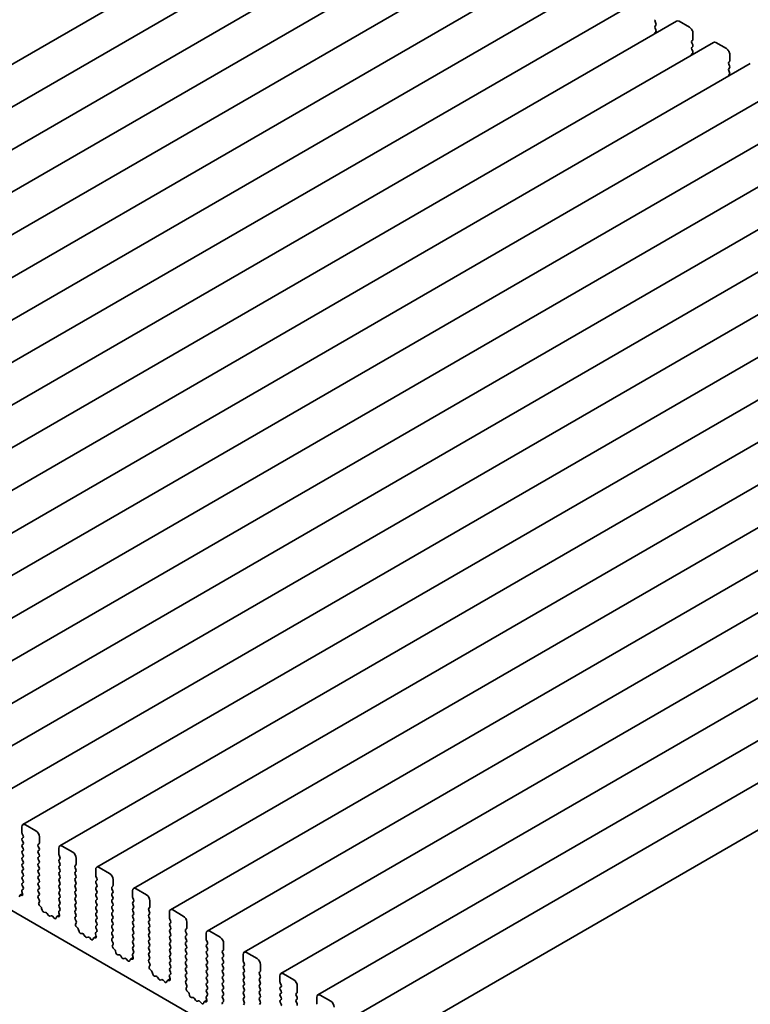
# Model space of a CAD drawing. Units: millimetres. Extents: x 0 to 4928, y 0 to 843.
# Drawn here: x 556 to 630, y 218 to 318 of the extents above; entities that cross this region are included whole.
import ezdxf

# ---------------------------------------------------------------- set-up
doc = ezdxf.new("R2010")
doc.units = ezdxf.units.MM
doc.header["$LTSCALE"] = 2
doc.layers.add('Visible (ISO)', color=7, linetype='Continuous', lineweight=35)

msp = doc.modelspace()

# ---------------------------------------------------------------- linework, layer by layer
at = {"layer": 'Visible (ISO)'}
for p, q in [((592.8717, 335.0277), (488.927, 275.0152)), ((596.6193, 332.864), (492.6746, 272.8515)), ((600.367, 330.7002), (496.4223, 270.6877)), ((604.1147, 328.5365), (500.17, 268.524)), ((607.8623, 326.3728), (503.9176, 266.3603)), ((611.61, 324.2091), (507.6653, 264.1966)), ((615.3577, 322.0454), (511.413, 262.0329)), ((619.1053, 319.8817), (515.1606, 259.8692)), ((622.853, 317.7179), (518.9083, 257.7054)), ((620.6564, 317.6605), (620.7413, 317.4809)), ((620.7413, 317.2849), (620.6564, 317.2033)), ((623.103, 317.6932), (624.1637, 317.0808)), ((620.6564, 317.0073), (620.7413, 316.8277)), ((620.7413, 316.6317), (620.6564, 316.5501)), ((624.5172, 316.4684), (624.5172, 315.8561)), ((626.6007, 315.5542), (522.656, 255.5417)), ((624.4889, 315.7744), (624.4041, 315.6928)), ((624.4041, 315.4968), (624.4889, 315.3172)), ((626.8507, 315.5295), (627.9113, 314.9171)), ((624.4889, 315.1212), (624.4041, 315.0396)), ((624.4041, 314.8436), (624.4889, 314.664)), ((624.4889, 314.468), (624.4041, 314.3864)), ((628.2649, 314.3047), (628.2649, 313.6923)), ((630.3483, 313.3905), (526.4036, 253.378)), ((628.2366, 313.6107), (628.1517, 313.529)), ((628.1517, 313.3331), (628.2366, 313.1535)), ((628.2366, 312.9575), (628.1517, 312.8758)), ((628.1517, 312.6799), (628.2366, 312.5003)), ((628.2366, 312.3043), (628.1517, 312.2226)), ((634.096, 311.2268), (530.1513, 251.2143)), ((637.8437, 309.0631), (533.899, 249.0506)), ((641.5913, 306.8994), (537.6466, 246.8869)), ((645.339, 304.7356), (541.3943, 244.7231)), ((649.0867, 302.5719), (545.142, 242.5594)), ((652.8343, 300.4082), (548.8896, 240.3957)), ((656.582, 298.2445), (552.6373, 238.232)), ((660.3297, 296.0808), (556.385, 236.0683)), ((664.0773, 293.9171), (560.1326, 233.9046)), ((667.825, 291.7533), (563.8803, 231.7409)), ((671.5727, 289.5896), (567.628, 229.5771)), ((675.3203, 287.4259), (571.3756, 227.4134)), ((679.068, 285.2622), (575.1233, 225.2497)), ((459.6553, 282.5226), (587.2173, 208.8746)), ((682.8157, 283.0985), (578.871, 223.086)), ((686.5633, 280.9348), (582.6186, 220.9223)), ((690.311, 278.7711), (586.3663, 218.7586)), ((694.0587, 276.6073), (590.114, 216.5948)), ((698.1879, 274.2224), (594.2432, 214.2099)), ((556.2814, 235.8394), (556.2814, 235.227)), ((557.6956, 235.4311), (556.635, 236.0435)), ((556.3097, 235.1127), (556.3946, 234.9331)), ((556.3946, 234.7371), (556.3097, 234.6555)), ((556.3097, 234.4595), (556.3946, 234.2799)), ((558.0492, 234.2064), (558.0492, 234.8188)), ((556.3946, 234.0839), (556.3097, 234.0023)), ((556.3097, 233.8063), (556.3946, 233.6267)), ((556.3946, 233.4307), (556.3097, 233.3491)), ((556.3097, 233.1531), (556.3946, 232.9735)), ((557.936, 234.0431), (558.0209, 234.1248)), ((558.0209, 233.6675), (557.936, 233.8471)), ((557.936, 233.3899), (558.0209, 233.4716)), ((558.0209, 233.0143), (557.936, 233.1939)), ((560.0291, 233.6757), (560.0291, 233.0633)), ((561.4433, 233.2674), (560.3826, 233.8798)), ((556.3946, 232.7775), (556.3097, 232.6959)), ((556.3097, 232.4999), (556.3946, 232.3203)), ((556.3946, 232.1243), (556.3097, 232.0427)), ((557.936, 232.7367), (558.0209, 232.8184)), ((558.0209, 232.3611), (557.936, 232.5407)), ((557.936, 232.0835), (558.0209, 232.1652)), ((560.0574, 232.949), (560.1422, 232.7694)), ((560.1422, 232.5734), (560.0574, 232.4918)), ((560.0574, 232.2958), (560.1422, 232.1162)), ((561.7968, 232.0427), (561.7968, 232.6551)), ((556.3097, 231.8467), (556.3946, 231.6671)), ((556.3946, 231.4711), (556.3097, 231.3895)), ((556.3097, 231.1935), (556.3946, 231.0139)), ((558.0209, 231.7079), (557.936, 231.8876)), ((557.936, 231.4303), (558.0209, 231.512)), ((558.0209, 231.0547), (557.936, 231.2344)), ((560.1422, 231.9202), (560.0574, 231.8386)), ((560.0574, 231.6426), (560.1422, 231.463)), ((560.1422, 231.267), (560.0574, 231.1854)), ((561.6837, 231.8794), (561.7686, 231.961)), ((561.7686, 231.5038), (561.6837, 231.6834)), ((561.6837, 231.2262), (561.7686, 231.3078)), ((563.7767, 231.512), (563.7767, 230.8996)), ((565.191, 231.1037), (564.1303, 231.7161)), ((556.3946, 230.8179), (556.3097, 230.7363)), ((556.3097, 230.5403), (556.3946, 230.3607)), ((556.3946, 230.1647), (556.3097, 230.0831)), ((557.936, 230.7771), (558.0209, 230.8588)), ((558.0209, 230.4015), (557.936, 230.5812)), ((557.936, 230.1239), (558.0209, 230.2056)), ((560.0574, 230.9894), (560.1422, 230.8098)), ((560.1422, 230.6138), (560.0574, 230.5322)), ((560.0574, 230.3362), (560.1422, 230.1566)), ((561.7686, 230.8506), (561.6837, 231.0302)), ((561.6837, 230.573), (561.7686, 230.6546)), ((561.7686, 230.1974), (561.6837, 230.377)), ((563.805, 230.7853), (563.8899, 230.6057)), ((563.8899, 230.4097), (563.805, 230.328)), ((563.805, 230.1321), (563.8899, 229.9525)), ((565.5445, 229.879), (565.5445, 230.4913)), ((556.2764, 229.2757), (556.3459, 229.0363)), ((556.3919, 229.5126), (556.296, 229.4257)), ((556.3097, 229.8871), (556.3934, 229.71)), ((558.0209, 229.7483), (557.936, 229.928)), ((557.936, 229.4707), (558.0209, 229.5524)), ((558.0209, 229.0951), (557.936, 229.2748)), ((560.1422, 229.9606), (560.0574, 229.879)), ((560.0574, 229.683), (560.1422, 229.5034)), ((560.1422, 229.3074), (560.0574, 229.2258)), ((561.6837, 229.9198), (561.7686, 230.0014)), ((561.7686, 229.5442), (561.6837, 229.7238)), ((561.6837, 229.2666), (561.7686, 229.3482)), ((563.8899, 229.7565), (563.805, 229.6748)), ((563.805, 229.4789), (563.8899, 229.2993)), ((565.4314, 229.7157), (565.5162, 229.7973)), ((565.5162, 229.3401), (565.4314, 229.5197)), ((565.4314, 229.0625), (565.5162, 229.1441)), ((567.5244, 229.3482), (567.5244, 228.7359)), ((568.9386, 228.94), (567.878, 229.5524)), ((556.0474, 228.8411), (555.9975, 228.7155)), ((556.3464, 229.0346), (556.0799, 228.8807)), ((556.2642, 228.8695), (556.1305, 228.8891)), ((557.9372, 228.8187), (558.0209, 228.8992)), ((558.0346, 228.4219), (557.9387, 228.6195)), ((557.9847, 228.0902), (558.0542, 228.2494)), ((560.0574, 229.0298), (560.1422, 228.8502)), ((560.1422, 228.6542), (560.0574, 228.5726)), ((560.0574, 228.3766), (560.1422, 228.197)), ((561.7686, 228.891), (561.6837, 229.0706)), ((561.6837, 228.6134), (561.7686, 228.695)), ((561.7686, 228.2378), (561.6837, 228.4174)), ((563.8899, 229.1033), (563.805, 229.0216)), ((563.805, 228.8257), (563.8899, 228.6461)), ((563.8899, 228.4501), (563.805, 228.3685)), ((563.805, 228.1725), (563.8899, 227.9929)), ((565.5162, 228.6869), (565.4314, 228.8665)), ((565.4314, 228.4093), (565.5162, 228.4909)), ((565.5162, 228.0337), (565.4314, 228.2133)), ((567.5527, 228.6216), (567.6375, 228.4419)), ((567.6375, 228.246), (567.5527, 228.1643)), ((569.2922, 227.7153), (569.2922, 228.3276)), ((558.2001, 227.6941), (558.0664, 227.829)), ((558.3331, 227.3671), (558.2831, 227.5503)), ((558.691, 227.1463), (558.5184, 227.1657)), ((560.1395, 227.3489), (560.0437, 227.262)), ((560.1422, 228.001), (560.0574, 227.9194)), ((560.0574, 227.7234), (560.141, 227.5463)), ((561.6837, 227.9602), (561.7686, 228.0419)), ((561.7686, 227.5846), (561.6837, 227.7642)), ((561.6837, 227.307), (561.7686, 227.3887)), ((563.8899, 227.7969), (563.805, 227.7153)), ((563.805, 227.5193), (563.8899, 227.3397)), ((563.8899, 227.1437), (563.805, 227.0621)), ((565.4314, 227.7561), (565.5162, 227.8377)), ((565.5162, 227.3805), (565.4314, 227.5601)), ((565.4314, 227.1029), (565.5162, 227.1845)), ((567.5527, 227.9684), (567.6375, 227.7887)), ((567.6375, 227.5928), (567.5527, 227.5111)), ((567.5527, 227.3152), (567.6375, 227.1355)), ((569.179, 227.552), (569.2639, 227.6336)), ((569.2639, 227.1764), (569.179, 227.356)), ((571.2721, 227.1845), (571.2721, 226.5722)), ((572.6863, 226.7763), (571.6256, 227.3887)), ((558.9523, 226.8636), (558.8307, 227.0431)), ((559.2476, 226.8024), (559.126, 226.7633)), ((559.5599, 226.5644), (559.3873, 226.7443)), ((559.7951, 226.6774), (559.7452, 226.5518)), ((560.0941, 226.8709), (559.8276, 226.717)), ((560.0119, 226.7058), (559.8781, 226.7253)), ((560.0241, 227.112), (560.0936, 226.8726)), ((561.7686, 226.9314), (561.6837, 227.111)), ((561.6849, 226.6549), (561.7686, 226.7355)), ((561.7823, 226.2582), (561.6864, 226.4558)), ((563.805, 226.8661), (563.8899, 226.6865)), ((563.8899, 226.4905), (563.805, 226.4089)), ((563.805, 226.2129), (563.8899, 226.0333)), ((565.5162, 226.7273), (565.4314, 226.9069)), ((565.4314, 226.4497), (565.5162, 226.5313)), ((565.5162, 226.0741), (565.4314, 226.2537)), ((567.6375, 226.9396), (567.5527, 226.8579)), ((567.5527, 226.662), (567.6375, 226.4823)), ((567.6375, 226.2864), (567.5527, 226.2047)), ((569.179, 226.8988), (569.2639, 226.9804)), ((569.2639, 226.5232), (569.179, 226.7028)), ((569.179, 226.2456), (569.2639, 226.3272)), ((571.3004, 226.4578), (571.3852, 226.2782)), ((573.0398, 225.5515), (573.0398, 226.1639)), ((561.7323, 225.9264), (561.8018, 226.0857)), ((561.9478, 225.5304), (561.8141, 225.6653)), ((562.0807, 225.2034), (562.0308, 225.3866)), ((563.8872, 225.1852), (563.7913, 225.0983)), ((563.8899, 225.8373), (563.805, 225.7557)), ((563.805, 225.5597), (563.8887, 225.3826)), ((565.4314, 225.7965), (565.5162, 225.8781)), ((565.5162, 225.4209), (565.4314, 225.6005)), ((565.4314, 225.1433), (565.5162, 225.2249)), ((567.5527, 226.0088), (567.6375, 225.8291)), ((567.6375, 225.6332), (567.5527, 225.5515)), ((567.5527, 225.3556), (567.6375, 225.1759)), ((569.2639, 225.87), (569.179, 226.0496)), ((569.179, 225.5924), (569.2639, 225.674)), ((569.2639, 225.2168), (569.179, 225.3964)), ((571.3852, 226.0823), (571.3004, 226.0006)), ((571.3004, 225.8047), (571.3852, 225.625)), ((571.3852, 225.4291), (571.3004, 225.3474)), ((571.3004, 225.1515), (571.3852, 224.9718)), ((572.9267, 225.3882), (573.0116, 225.4699)), ((573.0116, 225.0126), (572.9267, 225.1923)), ((576.434, 224.6126), (575.3733, 225.2249)), ((562.4387, 224.9826), (562.266, 225.002)), ((562.7, 224.6999), (562.5783, 224.8794)), ((562.9953, 224.6387), (562.8736, 224.5996)), ((563.3076, 224.4007), (563.1349, 224.5806)), ((563.5428, 224.5137), (563.4929, 224.3881)), ((563.8418, 224.7071), (563.5753, 224.5533)), ((563.7595, 224.5421), (563.6258, 224.5616)), ((563.7718, 224.9483), (563.8413, 224.7088)), ((565.5162, 224.7677), (565.4314, 224.9473)), ((565.4326, 224.4912), (565.5162, 224.5717)), ((565.5299, 224.0945), (565.4341, 224.2921)), ((567.6375, 224.98), (567.5527, 224.8983)), ((567.5527, 224.7024), (567.6375, 224.5228)), ((567.6375, 224.3268), (567.5527, 224.2451)), ((569.179, 224.9392), (569.2639, 225.0208)), ((569.2639, 224.5636), (569.179, 224.7432)), ((569.179, 224.286), (569.2639, 224.3676)), ((571.3852, 224.7759), (571.3004, 224.6942)), ((571.3004, 224.4983), (571.3852, 224.3186)), ((571.3852, 224.1227), (571.3004, 224.041)), ((572.9267, 224.735), (573.0116, 224.8167)), ((573.0116, 224.3595), (572.9267, 224.5391)), ((572.9267, 224.0818), (573.0116, 224.1635)), ((575.0197, 225.0208), (575.0197, 224.4084)), ((575.048, 224.2941), (575.1329, 224.1145)), ((565.48, 223.7627), (565.5495, 223.9219)), ((565.6954, 223.3667), (565.5617, 223.5016)), ((565.8284, 223.0397), (565.7785, 223.2229)), ((567.5527, 224.0492), (567.6375, 223.8696)), ((567.6375, 223.6736), (567.5527, 223.5919)), ((567.5527, 223.396), (567.6364, 223.2189)), ((569.2639, 223.9104), (569.179, 224.09)), ((569.179, 223.6328), (569.2639, 223.7144)), ((569.2639, 223.2572), (569.179, 223.4368)), ((571.3004, 223.8451), (571.3852, 223.6654)), ((571.3852, 223.4695), (571.3004, 223.3878)), ((571.3004, 223.1919), (571.3852, 223.0122)), ((573.0116, 223.7063), (572.9267, 223.8859)), ((572.9267, 223.4286), (573.0116, 223.5103)), ((573.0116, 223.0531), (572.9267, 223.2327)), ((575.1329, 223.9185), (575.048, 223.8369)), ((575.048, 223.6409), (575.1329, 223.4613)), ((575.1329, 223.2653), (575.048, 223.1837)), ((576.6744, 223.2245), (576.7592, 223.3062)), ((576.7875, 223.3878), (576.7875, 224.0002)), ((566.1863, 222.8189), (566.0137, 222.8383)), ((566.4476, 222.5362), (566.326, 222.7157)), ((566.7429, 222.4749), (566.6213, 222.4359)), ((567.0552, 222.237), (566.8826, 222.4169)), ((567.2904, 222.35), (567.2405, 222.2244)), ((567.5894, 222.5434), (567.3229, 222.3896)), ((567.5072, 222.3783), (567.3735, 222.3979)), ((567.5194, 222.7846), (567.5889, 222.5451)), ((567.6349, 223.0215), (567.539, 222.9345)), ((569.179, 222.9796), (569.2639, 223.0612)), ((569.2639, 222.604), (569.179, 222.7836)), ((569.1802, 222.3275), (569.2639, 222.408)), ((569.2776, 221.9308), (569.1817, 222.1284)), ((571.3852, 222.8163), (571.3004, 222.7346)), ((571.3004, 222.5387), (571.3852, 222.359)), ((571.3852, 222.1631), (571.3004, 222.0814)), ((572.9267, 222.7754), (573.0116, 222.8571)), ((573.0116, 222.3999), (572.9267, 222.5795)), ((572.9267, 222.1223), (573.0116, 222.2039)), ((575.048, 222.9877), (575.1329, 222.8081)), ((575.1329, 222.6121), (575.048, 222.5305)), ((575.048, 222.3345), (575.1329, 222.1549)), ((576.7592, 222.8489), (576.6744, 223.0286)), ((576.6744, 222.5713), (576.7592, 222.653)), ((576.7592, 222.1957), (576.6744, 222.3754)), ((578.7674, 222.8571), (578.7674, 222.2447)), ((578.7957, 222.1304), (578.8805, 221.9508)), ((580.1816, 222.4489), (579.121, 223.0612)), ((569.2277, 221.599), (569.2972, 221.7582)), ((569.4431, 221.203), (569.3094, 221.3378)), ((571.3004, 221.8855), (571.3852, 221.7058)), ((571.3852, 221.5099), (571.3004, 221.4282)), ((571.3004, 221.2323), (571.384, 221.0551)), ((573.0116, 221.7467), (572.9267, 221.9263)), ((572.9267, 221.4691), (573.0116, 221.5507)), ((573.0116, 221.0935), (572.9267, 221.2731)), ((575.1329, 221.959), (575.048, 221.8773)), ((575.048, 221.6813), (575.1329, 221.5017)), ((575.1329, 221.3058), (575.048, 221.2241)), ((576.6744, 221.9181), (576.7592, 221.9998)), ((576.7592, 221.5425), (576.6744, 221.7222)), ((576.6744, 221.2649), (576.7592, 221.3466)), ((578.8805, 221.7548), (578.7957, 221.6732)), ((578.7957, 221.4772), (578.8805, 221.2976)), ((580.422, 221.0608), (580.5069, 221.1425)), ((580.5352, 221.2241), (580.5352, 221.8365)), ((569.5761, 220.8759), (569.5261, 221.0592)), ((569.934, 220.6552), (569.7614, 220.6746)), ((570.1953, 220.3725), (570.0737, 220.5519)), ((570.4906, 220.3112), (570.369, 220.2722)), ((570.8029, 220.0733), (570.6303, 220.2532)), ((571.0381, 220.1862), (570.9882, 220.0607)), ((571.3371, 220.3797), (571.0706, 220.2259)), ((571.2549, 220.2146), (571.1211, 220.2342)), ((571.2671, 220.6209), (571.3366, 220.3814)), ((571.3825, 220.8578), (571.2867, 220.7708)), ((572.9267, 220.8159), (573.0116, 220.8975)), ((573.0116, 220.4403), (572.9267, 220.6199)), ((572.9279, 220.1638), (573.0116, 220.2443)), ((575.048, 221.0281), (575.1329, 220.8485)), ((575.1329, 220.6526), (575.048, 220.5709)), ((575.048, 220.3749), (575.1329, 220.1953)), ((576.7592, 220.8893), (576.6744, 221.069)), ((576.6744, 220.6117), (576.7592, 220.6934)), ((576.7592, 220.2361), (576.6744, 220.4158)), ((578.8805, 221.1016), (578.7957, 221.02)), ((578.7957, 220.824), (578.8805, 220.6444)), ((578.8805, 220.4484), (578.7957, 220.3668)), ((578.7957, 220.1708), (578.8805, 219.9912)), ((580.5069, 220.6852), (580.422, 220.8648)), ((580.422, 220.4076), (580.5069, 220.4893)), ((580.5069, 220.032), (580.422, 220.2116)), ((582.5151, 220.6934), (582.5151, 220.081)), ((583.9293, 220.2851), (582.8686, 220.8975)), ((573.0253, 219.7671), (572.9294, 219.9647)), ((572.9753, 219.4353), (573.0448, 219.5945)), ((573.1908, 219.0393), (573.0571, 219.1741)), ((575.1329, 219.9994), (575.048, 219.9177)), ((575.048, 219.7218), (575.1329, 219.5421)), ((575.1329, 219.3462), (575.048, 219.2645)), ((576.6744, 219.9585), (576.7592, 220.0402)), ((576.7592, 219.5829), (576.6744, 219.7626)), ((576.6744, 219.3053), (576.7592, 219.387)), ((578.8805, 219.7952), (578.7957, 219.7136)), ((578.7957, 219.5176), (578.8805, 219.338)), ((578.8805, 219.142), (578.7957, 219.0604)), ((580.422, 219.7544), (580.5069, 219.8361)), ((580.5069, 219.3788), (580.422, 219.5585)), ((580.422, 219.1012), (580.5069, 219.1829)), ((582.5434, 219.9667), (582.6282, 219.7871)), ((582.6282, 219.5911), (582.5434, 219.5095)), ((582.5434, 219.3135), (582.6282, 219.1339)), ((584.2828, 219.0604), (584.2828, 219.6728)), ((573.3237, 218.7122), (573.2738, 218.8955)), ((573.6817, 218.4915), (573.509, 218.5109)), ((573.943, 218.2087), (573.8213, 218.3882)), ((574.2383, 218.1475), (574.1166, 218.1085)), ((575.0848, 218.216), (574.8183, 218.0621)), ((575.0148, 218.4572), (575.0843, 218.2177)), ((575.1302, 218.694), (575.0343, 218.6071)), ((575.048, 219.0686), (575.1317, 218.8914)), ((576.7592, 218.9297), (576.6744, 219.1094)), ((576.6744, 218.6521), (576.7592, 218.7338)), ((576.7592, 218.2766), (576.6744, 218.4562)), ((578.7957, 218.8644), (578.8805, 218.6848)), ((578.8805, 218.4888), (578.7957, 218.4072)), ((578.7957, 218.2112), (578.8805, 218.0316)), ((580.5069, 218.7256), (580.422, 218.9053)), ((580.422, 218.448), (580.5069, 218.5297)), ((580.5069, 218.0724), (580.422, 218.2521)), ((582.6282, 218.9379), (582.5434, 218.8563)), ((582.5434, 218.6603), (582.6282, 218.4807)), ((582.6282, 218.2847), (582.5434, 218.2031)), ((584.1697, 218.8971), (584.2546, 218.9787)), ((584.2546, 218.5215), (584.1697, 218.7011)), ((584.1697, 218.2439), (584.2546, 218.3255)), ((586.2627, 218.5297), (586.2627, 217.9173)), ((587.677, 218.1214), (586.6163, 218.7338)), ((574.5506, 217.9096), (574.3779, 218.0895)), ((574.7858, 218.0225), (574.7359, 217.8969)), ((575.0025, 218.0509), (574.8688, 218.0705)), ((576.6756, 218.0001), (576.7592, 218.0806)), ((578.8805, 217.8356), (578.7957, 217.754)), ((580.422, 217.7948), (580.5069, 217.8765)), ((582.5434, 218.0071), (582.6282, 217.8275)), ((584.2546, 217.8683), (584.1697, 218.0479))]:
    msp.add_line(p, q, dxfattribs=at)
for centre, major_axis, start_param, end_param in [((620.7696, 317.6932), (-0.1, 0.1732), 0.14189705, 1.42889927), ((620.7696, 317.04), (-0.1, 0.1732), 0.14189705, 1.42889927), ((620.6281, 317.4482), (0.1, -0.1732), 0.14189705, 1.42889927), ((623.103, 317.2849), (-0.25, 0.433), 5.49778714, 6.28318531), ((620.7696, 316.3868), (-0.1, 0.1732), 0.14189705, 0.98188466), ((620.6281, 316.795), (0.1, -0.1732), 0.14189705, 1.42889927), ((624.1637, 316.6726), (0.25, -0.433), 0.78539816, 2.35619449), ((624.5172, 315.5295), (-0.1, 0.1732), 0.14189705, 1.42889927), ((624.3758, 315.9377), (0.1, -0.1732), 0.14189705, 0.78539816), ((624.3758, 315.2845), (0.1, -0.1732), 0.14189705, 1.42889927), ((626.8507, 315.1212), (-0.25, 0.433), 5.49778714, 6.28318531), ((624.5172, 314.8763), (-0.1, 0.1732), 0.14189705, 1.42889927), ((624.5172, 314.2231), (-0.1, 0.1732), 0.14189705, 0.98188466), ((624.3758, 314.6313), (0.1, -0.1732), 0.14189705, 1.42889927), ((627.9113, 314.5088), (0.25, -0.433), 0.78539816, 2.35619449), ((628.2649, 313.3657), (-0.1, 0.1732), 0.14189705, 1.42889927), ((628.1235, 313.774), (0.1, -0.1732), 0.14189705, 0.78539816), ((628.2649, 312.7125), (-0.1, 0.1732), 0.14189705, 1.42889927), ((628.2649, 312.0593), (-0.1, 0.1732), 0.14189705, 0.98188466), ((628.1235, 313.1208), (0.1, -0.1732), 0.14189705, 1.42889927), ((628.1235, 312.4676), (0.1, -0.1732), 0.14189705, 1.42889927), ((556.635, 235.6353), (-0.25, 0.433), 5.49778714, 7.06858347), ((556.4228, 235.1454), (0.1, -0.1732), 3.92699082, 4.57049193), ((557.6956, 235.0229), (-0.25, 0.433), 3.92699082, 5.49778714), ((556.4228, 234.4922), (-0.1, 0.1732), 0.14189705, 1.42889927), ((556.2814, 234.9004), (0.1, -0.1732), 0.14189705, 1.42889927), ((556.2814, 234.2472), (0.1, -0.1732), 0.14189705, 1.42889927), ((557.9078, 234.2881), (0.1, -0.1732), 0.14189705, 0.78539816), ((556.4228, 233.839), (-0.1, 0.1732), 0.14189705, 1.42889927), ((556.4228, 233.1858), (-0.1, 0.1732), 0.14189705, 1.42889927), ((556.2814, 233.594), (0.1, -0.1732), 0.14189705, 1.42889927), ((558.0492, 233.8798), (-0.1, 0.1732), 0.14189705, 1.42889927), ((558.0492, 233.2266), (-0.1, 0.1732), 0.14189705, 1.42889927), ((557.9078, 233.6349), (0.1, -0.1732), 0.14189705, 1.42889927), ((560.3826, 233.4716), (-0.25, 0.433), 5.49778714, 7.06858347), ((561.4433, 232.8592), (-0.25, 0.433), 3.92699082, 5.49778714), ((556.4228, 232.5326), (-0.1, 0.1732), 0.14189705, 1.42889927), ((556.2814, 232.9408), (0.1, -0.1732), 0.14189705, 1.42889927), ((556.2814, 232.2876), (0.1, -0.1732), 0.14189705, 1.42889927), ((558.0492, 232.5734), (-0.1, 0.1732), 0.14189705, 1.42889927), ((557.9078, 232.9817), (0.1, -0.1732), 0.14189705, 1.42889927), ((557.9078, 232.3285), (0.1, -0.1732), 0.14189705, 1.42889927), ((560.1705, 232.3285), (-0.1, 0.1732), 0.14189705, 1.42889927), ((560.1705, 232.9817), (0.1, -0.1732), 3.92699082, 4.57049193), ((560.0291, 232.7367), (0.1, -0.1732), 0.14189705, 1.42889927), ((556.4228, 231.8794), (-0.1, 0.1732), 0.14189705, 1.42889927), ((556.4228, 231.2262), (-0.1, 0.1732), 0.14189705, 1.42889927), ((556.2814, 231.6344), (0.1, -0.1732), 0.14189705, 1.42889927), ((558.0492, 231.9202), (-0.1, 0.1732), 0.14189705, 1.42889927), ((558.0492, 231.267), (-0.1, 0.1732), 0.14189705, 1.42889927), ((557.9078, 231.6753), (0.1, -0.1732), 0.14189705, 1.42889927), ((560.1705, 231.6753), (-0.1, 0.1732), 0.14189705, 1.42889927), ((560.1705, 231.0221), (-0.1, 0.1732), 0.14189705, 1.42889927), ((560.0291, 232.0835), (0.1, -0.1732), 0.14189705, 1.42889927), ((560.0291, 231.4303), (0.1, -0.1732), 0.14189705, 1.42889927), ((561.7968, 231.7161), (-0.1, 0.1732), 0.14189705, 1.42889927), ((561.7968, 231.0629), (-0.1, 0.1732), 0.14189705, 1.42889927), ((561.6554, 232.1243), (0.1, -0.1732), 0.14189705, 0.78539816), ((561.6554, 231.4711), (0.1, -0.1732), 0.14189705, 1.42889927), ((564.1303, 231.3078), (-0.25, 0.433), 5.49778714, 7.06858347), ((556.4228, 230.573), (-0.1, 0.1732), 0.14189705, 1.42889927), ((556.2814, 230.9812), (0.1, -0.1732), 0.14189705, 1.42889927), ((556.2814, 230.328), (0.1, -0.1732), 0.14189705, 1.42889927), ((558.0492, 230.6138), (-0.1, 0.1732), 0.14189705, 1.42889927), ((558.0492, 229.9606), (-0.1, 0.1732), 0.14189705, 1.42889927), ((557.9078, 231.0221), (0.1, -0.1732), 0.14189705, 1.42889927), ((557.9078, 230.3689), (0.1, -0.1732), 0.14189705, 1.42889927), ((560.1705, 230.3689), (-0.1, 0.1732), 0.14189705, 1.42889927), ((560.0291, 230.7771), (0.1, -0.1732), 0.14189705, 1.42889927), ((560.0291, 230.1239), (0.1, -0.1732), 0.14189705, 1.42889927), ((561.7968, 230.4097), (-0.1, 0.1732), 0.14189705, 1.42889927), ((561.6554, 230.8179), (0.1, -0.1732), 0.14189705, 1.42889927), ((561.6554, 230.1647), (0.1, -0.1732), 0.14189705, 1.42889927), ((563.9182, 230.1647), (-0.1, 0.1732), 0.14189705, 1.42889927), ((563.9182, 230.8179), (0.1, -0.1732), 3.92699082, 4.57049193), ((563.7767, 230.573), (0.1, -0.1732), 0.14189705, 1.42889927), ((565.191, 230.6955), (-0.25, 0.433), 3.92699082, 5.49778714), ((556.4076, 229.261), (-0.1, 0.1732), 0.12423582, 1.16815276), ((556.4228, 229.9198), (-0.1, 0.1732), 0.14189705, 1.42889927), ((556.2802, 229.6773), (0.1, -0.1732), 0.12423582, 1.42889927), ((558.0492, 229.3074), (-0.1, 0.1732), 0.14189705, 1.42889927), ((557.9078, 229.7157), (0.1, -0.1732), 0.14189705, 1.42889927), ((560.1705, 229.7157), (-0.1, 0.1732), 0.14189705, 1.42889927), ((560.1705, 229.0625), (-0.1, 0.1732), 0.14189705, 1.42889927), ((560.0291, 229.4707), (0.1, -0.1732), 0.14189705, 1.42889927), ((561.7968, 229.7565), (-0.1, 0.1732), 0.14189705, 1.42889927), ((561.7968, 229.1033), (-0.1, 0.1732), 0.14189705, 1.42889927), ((561.6554, 229.5115), (0.1, -0.1732), 0.14189705, 1.42889927), ((563.9182, 229.5115), (-0.1, 0.1732), 0.14189705, 1.42889927), ((563.7767, 229.9198), (0.1, -0.1732), 0.14189705, 1.42889927), ((563.7767, 229.2666), (0.1, -0.1732), 0.14189705, 1.42889927), ((565.5445, 229.5524), (-0.1, 0.1732), 0.14189705, 1.42889927), ((565.4031, 229.9606), (0.1, -0.1732), 0.14189705, 0.78539816), ((565.4031, 229.3074), (0.1, -0.1732), 0.14189705, 1.42889927), ((567.878, 229.1441), (-0.25, 0.433), 5.49778714, 7.06858347), ((556.1799, 228.7075), (-0.1, 0.1732), 5.85505198, 6.71131863), ((556.2148, 229.051), (0.1, -0.1732), 5.85505198, 7.45133807), ((558.0504, 228.6554), (-0.1, 0.1732), 0.14189705, 1.4465605), ((557.9078, 229.0625), (0.1, -0.1732), 0.14189705, 1.42889927), ((557.923, 228.3861), (-0.1, 0.1732), 3.54423622, 4.58815316), ((560.1705, 228.4093), (-0.1, 0.1732), 0.14189705, 1.42889927), ((560.0291, 228.8175), (0.1, -0.1732), 0.14189705, 1.42889927), ((560.0291, 228.1643), (0.1, -0.1732), 0.14189705, 1.42889927), ((561.7968, 228.4501), (-0.1, 0.1732), 0.14189705, 1.42889927), ((561.6554, 228.8583), (0.1, -0.1732), 0.14189705, 1.42889927), ((561.6554, 228.2052), (0.1, -0.1732), 0.14189705, 1.42889927), ((563.9182, 228.8583), (-0.1, 0.1732), 0.14189705, 1.42889927), ((563.9182, 228.2052), (-0.1, 0.1732), 0.14189705, 1.42889927), ((563.7767, 228.6134), (0.1, -0.1732), 0.14189705, 1.42889927), ((565.5445, 228.8992), (-0.1, 0.1732), 0.14189705, 1.42889927), ((565.5445, 228.246), (-0.1, 0.1732), 0.14189705, 1.42889927), ((565.4031, 228.6542), (0.1, -0.1732), 0.14189705, 1.42889927), ((567.6658, 228.001), (-0.1, 0.1732), 0.14189705, 1.42889927), ((567.6658, 228.6542), (0.1, -0.1732), 3.92699082, 4.57049193), ((567.5244, 228.4093), (0.1, -0.1732), 0.14189705, 1.42889927), ((568.9386, 228.5317), (-0.25, 0.433), 3.92699082, 5.49778714), ((558.1158, 227.9534), (-0.1, 0.1732), 0.40264356, 1.99892965), ((558.1507, 227.5697), (-0.1, 0.1732), 4.28425566, 5.14052231), ((558.4656, 227.3477), (-0.1, 0.1732), 1.142663, 2.73894909), ((558.7438, 226.9643), (-0.1, 0.1732), 4.8366248, 5.88054174), ((560.1553, 227.0973), (-0.1, 0.1732), 0.12423582, 1.16815276), ((560.1705, 227.7561), (-0.1, 0.1732), 0.14189705, 1.42889927), ((560.0279, 227.5136), (0.1, -0.1732), 0.12423582, 1.42889927), ((561.7968, 227.7969), (-0.1, 0.1732), 0.14189705, 1.42889927), ((561.7968, 227.1437), (-0.1, 0.1732), 0.14189705, 1.42889927), ((561.6554, 227.552), (0.1, -0.1732), 0.14189705, 1.42889927), ((563.9182, 227.552), (-0.1, 0.1732), 0.14189705, 1.42889927), ((563.7767, 227.9602), (0.1, -0.1732), 0.14189705, 1.42889927), ((563.7767, 227.307), (0.1, -0.1732), 0.14189705, 1.42889927), ((565.5445, 227.5928), (-0.1, 0.1732), 0.14189705, 1.42889927), ((565.4031, 228.001), (0.1, -0.1732), 0.14189705, 1.42889927), ((565.4031, 227.3478), (0.1, -0.1732), 0.14189705, 1.42889927), ((567.6658, 227.3478), (-0.1, 0.1732), 0.14189705, 1.42889927), ((567.5244, 227.7561), (0.1, -0.1732), 0.14189705, 1.42889927), ((567.5244, 227.1029), (0.1, -0.1732), 0.14189705, 1.42889927), ((569.2922, 227.3887), (-0.1, 0.1732), 0.14189705, 1.42889927), ((569.1508, 227.7969), (0.1, -0.1732), 0.14189705, 0.78539816), ((569.1508, 227.1437), (0.1, -0.1732), 0.14189705, 1.42889927), ((571.6256, 226.9804), (-0.25, 0.433), 5.49778714, 7.06858347), ((559.0391, 226.9424), (0.1, -0.1732), 4.8366248, 6.15894948), ((559.3344, 226.6233), (-0.1, 0.1732), 5.11503254, 6.15894948), ((559.6127, 226.6854), (0.1, -0.1732), 5.11503254, 6.71131863), ((559.9276, 226.5438), (-0.1, 0.1732), 5.85505198, 6.71131863), ((559.9624, 226.8873), (0.1, -0.1732), 5.85505198, 7.45133807), ((561.798, 226.4916), (-0.1, 0.1732), 0.14189705, 1.4465605), ((561.6554, 226.8988), (0.1, -0.1732), 0.14189705, 1.42889927), ((561.6706, 226.2224), (-0.1, 0.1732), 3.54423622, 4.58815316), ((563.9182, 226.8988), (-0.1, 0.1732), 0.14189705, 1.42889927), ((563.9182, 226.2456), (-0.1, 0.1732), 0.14189705, 1.42889927), ((563.7767, 226.6538), (0.1, -0.1732), 0.14189705, 1.42889927), ((565.5445, 226.9396), (-0.1, 0.1732), 0.14189705, 1.42889927), ((565.5445, 226.2864), (-0.1, 0.1732), 0.14189705, 1.42889927), ((565.4031, 226.6946), (0.1, -0.1732), 0.14189705, 1.42889927), ((567.6658, 226.6946), (-0.1, 0.1732), 0.14189705, 1.42889927), ((567.6658, 226.0414), (-0.1, 0.1732), 0.14189705, 1.42889927), ((567.5244, 226.4497), (0.1, -0.1732), 0.14189705, 1.42889927), ((569.2922, 226.7355), (-0.1, 0.1732), 0.14189705, 1.42889927), ((569.2922, 226.0823), (-0.1, 0.1732), 0.14189705, 1.42889927), ((569.1508, 226.4905), (0.1, -0.1732), 0.14189705, 1.42889927), ((571.4135, 226.4905), (0.1, -0.1732), 3.92699082, 4.57049193), ((571.2721, 226.2456), (0.1, -0.1732), 0.14189705, 1.42889927), ((572.6863, 226.368), (-0.25, 0.433), 3.92699082, 5.49778714), ((561.8635, 225.7897), (-0.1, 0.1732), 0.40264356, 1.99892965), ((561.8983, 225.406), (-0.1, 0.1732), 4.28425566, 5.14052231), ((562.2132, 225.184), (-0.1, 0.1732), 1.142663, 2.73894909), ((563.9182, 225.5924), (-0.1, 0.1732), 0.14189705, 1.42889927), ((563.7756, 225.3499), (0.1, -0.1732), 0.12423582, 1.42889927), ((563.7767, 226.0006), (0.1, -0.1732), 0.14189705, 1.42889927), ((565.5445, 225.6332), (-0.1, 0.1732), 0.14189705, 1.42889927), ((565.5445, 224.98), (-0.1, 0.1732), 0.14189705, 1.42889927), ((565.4031, 226.0414), (0.1, -0.1732), 0.14189705, 1.42889927), ((565.4031, 225.3882), (0.1, -0.1732), 0.14189705, 1.42889927), ((567.6658, 225.3882), (-0.1, 0.1732), 0.14189705, 1.42889927), ((567.5244, 225.7965), (0.1, -0.1732), 0.14189705, 1.42889927), ((567.5244, 225.1433), (0.1, -0.1732), 0.14189705, 1.42889927), ((569.2922, 225.4291), (-0.1, 0.1732), 0.14189705, 1.42889927), ((569.1508, 225.8373), (0.1, -0.1732), 0.14189705, 1.42889927), ((569.1508, 225.1841), (0.1, -0.1732), 0.14189705, 1.42889927), ((571.4135, 225.8373), (-0.1, 0.1732), 0.14189705, 1.42889927), ((571.4135, 225.1841), (-0.1, 0.1732), 0.14189705, 1.42889927), ((571.2721, 225.5924), (0.1, -0.1732), 0.14189705, 1.42889927), ((573.0398, 225.2249), (-0.1, 0.1732), 0.14189705, 1.42889927), ((572.8984, 225.6332), (0.1, -0.1732), 0.14189705, 0.78539816), ((575.3733, 224.8167), (-0.25, 0.433), 5.49778714, 7.06858347), ((562.4915, 224.8006), (-0.1, 0.1732), 4.8366248, 5.88054174), ((562.7868, 224.7786), (0.1, -0.1732), 4.8366248, 6.15894948), ((563.0821, 224.4596), (-0.1, 0.1732), 5.11503254, 6.15894948), ((563.3604, 224.5217), (0.1, -0.1732), 5.11503254, 6.71131863), ((563.6753, 224.3801), (-0.1, 0.1732), 5.85505198, 6.71131863), ((563.903, 224.9335), (-0.1, 0.1732), 0.12423582, 1.16815276), ((563.7101, 224.7236), (0.1, -0.1732), 5.85505198, 7.45133807), ((565.5457, 224.3279), (-0.1, 0.1732), 0.14189705, 1.4465605), ((565.4031, 224.735), (0.1, -0.1732), 0.14189705, 1.42889927), ((567.6658, 224.735), (-0.1, 0.1732), 0.14189705, 1.42889927), ((567.6658, 224.0818), (-0.1, 0.1732), 0.14189705, 1.42889927), ((567.5244, 224.4901), (0.1, -0.1732), 0.14189705, 1.42889927), ((569.2922, 224.7759), (-0.1, 0.1732), 0.14189705, 1.42889927), ((569.2922, 224.1227), (-0.1, 0.1732), 0.14189705, 1.42889927), ((569.1508, 224.5309), (0.1, -0.1732), 0.14189705, 1.42889927), ((571.4135, 224.5309), (-0.1, 0.1732), 0.14189705, 1.42889927), ((571.2721, 224.9392), (0.1, -0.1732), 0.14189705, 1.42889927), ((571.2721, 224.286), (0.1, -0.1732), 0.14189705, 1.42889927), ((573.0398, 224.5717), (-0.1, 0.1732), 0.14189705, 1.42889927), ((572.8984, 224.98), (0.1, -0.1732), 0.14189705, 1.42889927), ((572.8984, 224.3268), (0.1, -0.1732), 0.14189705, 1.42889927), ((575.1612, 224.3268), (0.1, -0.1732), 3.92699082, 4.57049193), ((576.434, 224.2043), (-0.25, 0.433), 3.92699082, 5.49778714), ((565.6112, 223.626), (-0.1, 0.1732), 0.40264356, 1.99892965), ((565.4183, 224.0587), (-0.1, 0.1732), 3.54423622, 4.58815316), ((565.646, 223.2423), (-0.1, 0.1732), 4.28425566, 5.14052231), ((567.6658, 223.4286), (-0.1, 0.1732), 0.14189705, 1.42889927), ((567.5232, 223.1862), (0.1, -0.1732), 0.12423582, 1.42889927), ((567.5244, 223.8369), (0.1, -0.1732), 0.14189705, 1.42889927), ((569.2922, 223.4695), (-0.1, 0.1732), 0.14189705, 1.42889927), ((569.1508, 223.8777), (0.1, -0.1732), 0.14189705, 1.42889927), ((569.1508, 223.2245), (0.1, -0.1732), 0.14189705, 1.42889927), ((571.4135, 223.8777), (-0.1, 0.1732), 0.14189705, 1.42889927), ((571.4135, 223.2245), (-0.1, 0.1732), 0.14189705, 1.42889927), ((571.2721, 223.6328), (0.1, -0.1732), 0.14189705, 1.42889927), ((573.0398, 223.9185), (-0.1, 0.1732), 0.14189705, 1.42889927), ((573.0398, 223.2653), (-0.1, 0.1732), 0.14189705, 1.42889927), ((572.8984, 223.6736), (0.1, -0.1732), 0.14189705, 1.42889927), ((575.1612, 223.6736), (-0.1, 0.1732), 0.14189705, 1.42889927), ((575.1612, 223.0204), (-0.1, 0.1732), 0.14189705, 1.42889927), ((575.0197, 224.0818), (0.1, -0.1732), 0.14189705, 1.42889927), ((575.0197, 223.4286), (0.1, -0.1732), 0.14189705, 1.42889927), ((576.7875, 223.0612), (-0.1, 0.1732), 0.14189705, 1.42889927), ((576.6461, 223.4695), (0.1, -0.1732), 0.14189705, 0.78539816), ((579.121, 222.653), (-0.25, 0.433), 5.49778714, 7.06858347), ((565.9609, 223.0203), (-0.1, 0.1732), 1.142663, 2.73894909), ((566.2392, 222.6369), (-0.1, 0.1732), 4.8366248, 5.88054174), ((566.5345, 222.6149), (0.1, -0.1732), 4.8366248, 6.15894948), ((566.8298, 222.2959), (-0.1, 0.1732), 5.11503254, 6.15894948), ((567.108, 222.358), (0.1, -0.1732), 5.11503254, 6.71131863), ((567.4229, 222.2164), (-0.1, 0.1732), 5.85505198, 6.71131863), ((567.6506, 222.7698), (-0.1, 0.1732), 0.12423582, 1.16815276), ((567.4577, 222.5599), (0.1, -0.1732), 5.85505198, 7.45133807), ((569.2922, 222.8163), (-0.1, 0.1732), 0.14189705, 1.42889927), ((569.2934, 222.1642), (-0.1, 0.1732), 0.14189705, 1.4465605), ((569.1508, 222.5713), (0.1, -0.1732), 0.14189705, 1.42889927), ((571.4135, 222.5713), (-0.1, 0.1732), 0.14189705, 1.42889927), ((571.2721, 222.9796), (0.1, -0.1732), 0.14189705, 1.42889927), ((571.2721, 222.3264), (0.1, -0.1732), 0.14189705, 1.42889927), ((573.0398, 222.6121), (-0.1, 0.1732), 0.14189705, 1.42889927), ((573.0398, 221.959), (-0.1, 0.1732), 0.14189705, 1.42889927), ((572.8984, 223.0204), (0.1, -0.1732), 0.14189705, 1.42889927), ((572.8984, 222.3672), (0.1, -0.1732), 0.14189705, 1.42889927), ((575.1612, 222.3672), (-0.1, 0.1732), 0.14189705, 1.42889927), ((575.0197, 222.7754), (0.1, -0.1732), 0.14189705, 1.42889927), ((575.0197, 222.1223), (0.1, -0.1732), 0.14189705, 1.42889927), ((576.7875, 222.408), (-0.1, 0.1732), 0.14189705, 1.42889927), ((576.6461, 222.8163), (0.1, -0.1732), 0.14189705, 1.42889927), ((576.6461, 222.1631), (0.1, -0.1732), 0.14189705, 1.42889927), ((578.9088, 222.1631), (0.1, -0.1732), 3.92699082, 4.57049193), ((580.1816, 222.0406), (-0.25, 0.433), 3.92699082, 5.49778714), ((569.3588, 221.4623), (-0.1, 0.1732), 0.40264356, 1.99892965), ((569.166, 221.8949), (-0.1, 0.1732), 3.54423622, 4.58815316), ((569.3937, 221.0786), (-0.1, 0.1732), 4.28425566, 5.14052231), ((571.4135, 221.9181), (-0.1, 0.1732), 0.14189705, 1.42889927), ((571.4135, 221.2649), (-0.1, 0.1732), 0.14189705, 1.42889927), ((571.2721, 221.6732), (0.1, -0.1732), 0.14189705, 1.42889927), ((573.0398, 221.3058), (-0.1, 0.1732), 0.14189705, 1.42889927), ((572.8984, 221.714), (0.1, -0.1732), 0.14189705, 1.42889927), ((575.1612, 221.714), (-0.1, 0.1732), 0.14189705, 1.42889927), ((575.1612, 221.0608), (-0.1, 0.1732), 0.14189705, 1.42889927), ((575.0197, 221.4691), (0.1, -0.1732), 0.14189705, 1.42889927), ((576.7875, 221.7548), (-0.1, 0.1732), 0.14189705, 1.42889927), ((576.7875, 221.1016), (-0.1, 0.1732), 0.14189705, 1.42889927), ((576.6461, 221.5099), (0.1, -0.1732), 0.14189705, 1.42889927), ((578.9088, 221.5099), (-0.1, 0.1732), 0.14189705, 1.42889927), ((578.7674, 221.9181), (0.1, -0.1732), 0.14189705, 1.42889927), ((578.7674, 221.2649), (0.1, -0.1732), 0.14189705, 1.42889927), ((580.3938, 221.3058), (0.1, -0.1732), 0.14189705, 0.78539816), ((569.7086, 220.8566), (-0.1, 0.1732), 1.142663, 2.73894909), ((569.9868, 220.4732), (-0.1, 0.1732), 4.8366248, 5.88054174), ((570.2821, 220.4512), (0.1, -0.1732), 4.8366248, 6.15894948), ((570.5774, 220.1322), (-0.1, 0.1732), 5.11503254, 6.15894948), ((571.1706, 220.0526), (-0.1, 0.1732), 5.85505198, 6.71131863), ((571.3983, 220.6061), (-0.1, 0.1732), 0.12423582, 1.16815276), ((571.2054, 220.3962), (0.1, -0.1732), 5.85505198, 7.45133807), ((571.2709, 221.0225), (0.1, -0.1732), 0.12423582, 1.42889927), ((573.0398, 220.6526), (-0.1, 0.1732), 0.14189705, 1.42889927), ((573.041, 220.0005), (-0.1, 0.1732), 0.14189705, 1.4465605), ((572.8984, 221.0608), (0.1, -0.1732), 0.14189705, 1.42889927), ((572.8984, 220.4076), (0.1, -0.1732), 0.14189705, 1.42889927), ((575.1612, 220.4076), (-0.1, 0.1732), 0.14189705, 1.42889927), ((575.0197, 220.8159), (0.1, -0.1732), 0.14189705, 1.42889927), ((575.0197, 220.1627), (0.1, -0.1732), 0.14189705, 1.42889927), ((576.7875, 220.4484), (-0.1, 0.1732), 0.14189705, 1.42889927), ((576.6461, 220.8567), (0.1, -0.1732), 0.14189705, 1.42889927), ((576.6461, 220.2035), (0.1, -0.1732), 0.14189705, 1.42889927), ((578.9088, 220.8567), (-0.1, 0.1732), 0.14189705, 1.42889927), ((578.9088, 220.2035), (-0.1, 0.1732), 0.14189705, 1.42889927), ((578.7674, 220.6117), (0.1, -0.1732), 0.14189705, 1.42889927), ((580.5352, 220.8975), (-0.1, 0.1732), 0.14189705, 1.42889927), ((580.5352, 220.2443), (-0.1, 0.1732), 0.14189705, 1.42889927), ((580.3938, 220.6526), (0.1, -0.1732), 0.14189705, 1.42889927), ((582.8686, 220.4893), (-0.25, 0.433), 5.49778714, 7.06858347), ((583.9293, 219.8769), (-0.25, 0.433), 3.92699082, 5.49778714), ((570.8557, 220.1943), (0.1, -0.1732), 5.11503254, 6.71131863), ((573.1065, 219.2986), (-0.1, 0.1732), 0.40264356, 1.99892965), ((572.9136, 219.7312), (-0.1, 0.1732), 3.54423622, 4.58815316), ((575.1612, 219.7544), (-0.1, 0.1732), 0.14189705, 1.42889927), ((575.1612, 219.1012), (-0.1, 0.1732), 0.14189705, 1.42889927), ((575.0197, 219.5095), (0.1, -0.1732), 0.14189705, 1.42889927), ((576.7875, 219.7952), (-0.1, 0.1732), 0.14189705, 1.42889927), ((576.7875, 219.142), (-0.1, 0.1732), 0.14189705, 1.42889927), ((576.6461, 219.5503), (0.1, -0.1732), 0.14189705, 1.42889927), ((578.9088, 219.5503), (-0.1, 0.1732), 0.14189705, 1.42889927), ((578.7674, 219.9585), (0.1, -0.1732), 0.14189705, 1.42889927), ((578.7674, 219.3053), (0.1, -0.1732), 0.14189705, 1.42889927), ((580.5352, 219.5911), (-0.1, 0.1732), 0.14189705, 1.42889927), ((580.3938, 219.9994), (0.1, -0.1732), 0.14189705, 1.42889927), ((580.3938, 219.3462), (0.1, -0.1732), 0.14189705, 1.42889927), ((582.6565, 219.3462), (-0.1, 0.1732), 0.14189705, 1.42889927), ((582.6565, 219.9994), (0.1, -0.1732), 3.92699082, 4.57049193), ((582.5151, 219.7544), (0.1, -0.1732), 0.14189705, 1.42889927), ((582.5151, 219.1012), (0.1, -0.1732), 0.14189705, 1.42889927), ((573.1413, 218.9149), (-0.1, 0.1732), 4.28425566, 5.14052231), ((573.4562, 218.6928), (-0.1, 0.1732), 1.142663, 2.73894909), ((573.7345, 218.3095), (-0.1, 0.1732), 4.8366248, 5.88054174), ((574.0298, 218.2875), (0.1, -0.1732), 4.8366248, 6.15894948), ((574.3251, 217.9685), (-0.1, 0.1732), 5.11503254, 6.15894948), ((575.146, 218.4424), (-0.1, 0.1732), 0.12423582, 1.16815276), ((574.9531, 218.2324), (0.1, -0.1732), 5.85505198, 7.45133807), ((575.0186, 218.8588), (0.1, -0.1732), 0.12423582, 1.42889927), ((576.7875, 218.4888), (-0.1, 0.1732), 0.14189705, 1.42889927), ((576.6461, 218.8971), (0.1, -0.1732), 0.14189705, 1.42889927), ((576.6461, 218.2439), (0.1, -0.1732), 0.14189705, 1.42889927), ((578.9088, 218.8971), (-0.1, 0.1732), 0.14189705, 1.42889927), ((578.9088, 218.2439), (-0.1, 0.1732), 0.14189705, 1.42889927), ((578.7674, 218.6521), (0.1, -0.1732), 0.14189705, 1.42889927), ((580.5352, 218.9379), (-0.1, 0.1732), 0.14189705, 1.42889927), ((580.5352, 218.2847), (-0.1, 0.1732), 0.14189705, 1.42889927), ((580.3938, 218.693), (0.1, -0.1732), 0.14189705, 1.42889927), ((582.6565, 218.693), (-0.1, 0.1732), 0.14189705, 1.42889927), ((582.6565, 218.0398), (-0.1, 0.1732), 0.14189705, 1.42889927), ((582.5151, 218.448), (0.1, -0.1732), 0.14189705, 1.42889927), ((584.2828, 218.7338), (-0.1, 0.1732), 0.14189705, 1.42889927), ((584.2828, 218.0806), (-0.1, 0.1732), 0.14189705, 1.42889927), ((584.1414, 219.142), (0.1, -0.1732), 0.14189705, 0.78539816), ((584.1414, 218.4888), (0.1, -0.1732), 0.14189705, 1.42889927), ((586.6163, 218.3255), (-0.25, 0.433), 5.49778714, 7.06858347), ((587.677, 217.7132), (-0.25, 0.433), 3.92699082, 5.49778714), ((574.6034, 218.0305), (0.1, -0.1732), 5.11503254, 6.71131863), ((574.9183, 217.8889), (-0.1, 0.1732), 5.85505198, 6.71131863), ((576.7887, 217.8368), (-0.1, 0.1732), 0.14189705, 1.4465605), ((578.7674, 217.9989), (0.1, -0.1732), 0.14189705, 1.42889927), ((580.3938, 218.0398), (0.1, -0.1732), 0.14189705, 1.42889927), ((582.5151, 217.7948), (0.1, -0.1732), 0.14189705, 1.42889927), ((584.1414, 217.8356), (0.1, -0.1732), 0.14189705, 1.42889927), ((586.4042, 217.8356), (0.1, -0.1732), 3.92699082, 4.57049193)]:
    msp.add_ellipse(centre, major_axis=major_axis, ratio=0.57735027, start_param=start_param, end_param=end_param, dxfattribs=at)

doc.saveas('drawing.dxf')
